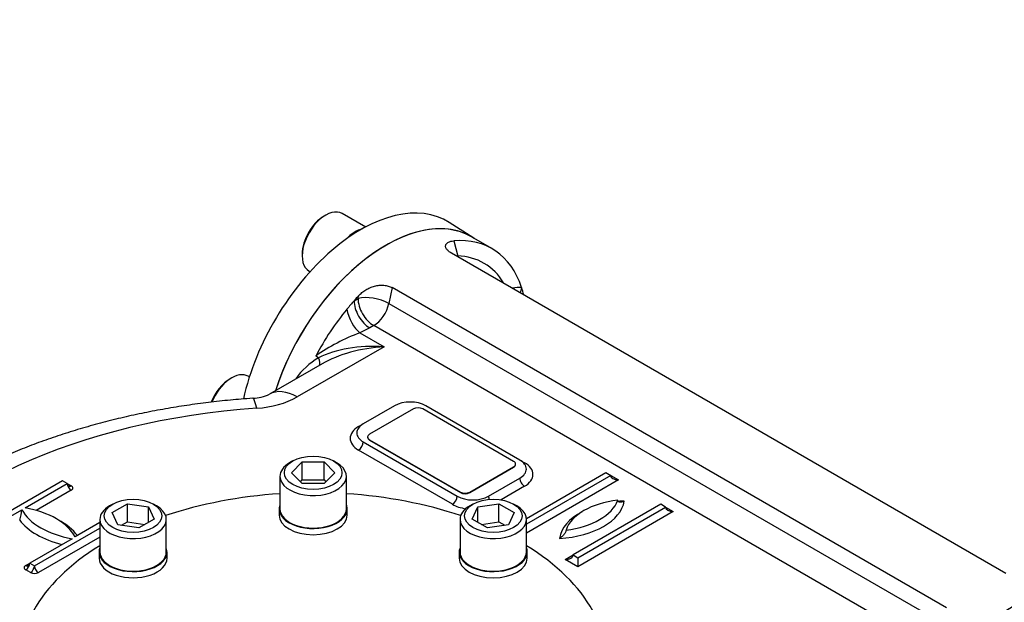
# Model space of a CAD drawing. Units: millimetres. Extents: x 11 to 530, y -62 to 292.
# Drawn here: x 248 to 285, y 79 to 101 of the extents above; entities that cross this region are included whole.
import ezdxf
from ezdxf import colors
from ezdxf.entities.mleader import LeaderData, LeaderLine
from ezdxf.math import Vec2, Vec3

# ---------------------------------------------------------------- set-up
doc = ezdxf.new("R2010")
doc.units = ezdxf.units.MM
for name, color, linetype in [('Default', 7, 'Continuous'), ('IW3A188', 7, 'Continuous'), ('IW8A335', 7, 'Continuous'), ('IW8A342', 7, 'Continuous'), ('IW8A389', 7, 'Continuous'), ('IW8C12-2', 7, 'Continuous'), ('NL20', 7, 'Continuous'), ('SCM20X45CF', 7, 'Continuous'), ('SCM20X80CF', 7, 'Continuous')]:
    doc.layers.add(name, color=color, linetype=linetype)

# ---------------------------------------------------------------- blocks, each defined once
blk = doc.blocks.new('SE13')
at = {"layer": 'IW3A188', "color": 7, "linetype": 'Continuous'}
for p, q in [((262.787, 86.391), (261.138, 85.438)), ((266.558, 84.418), (263.141, 86.391)), ((261.064, 85.336), (261.064, 85.319)), ((261.138, 85.234), (264.555, 83.261)), ((261.138, 85.234), (261.138, 85.217)), ((261.138, 85.217), (264.555, 83.244)), ((264.909, 83.261), (266.558, 84.214)), ((264.909, 83.244), (266.558, 84.197)), ((266.558, 84.197), (266.558, 84.214)), ((266.632, 84.299), (266.632, 84.316)), ((264.555, 83.244), (264.555, 83.261)), ((264.909, 83.261), (264.909, 83.244))]:
    blk.add_line(p, q, dxfattribs=at)
for centre, major_axis, start_param, end_param in [((262.964, 86.289), (0.25, 0), 0.785398, 2.356194), ((261.314, 85.336), (0.25, 0), 2.356194, 3.926991), ((261.314, 85.319), (0.25, 0), 3.141593, 3.926991), ((266.382, 84.316), (-0.25, 0), 2.356194, 3.926991), ((266.382, 84.299), (-0.25, 0), 2.356194, 3.141593), ((264.732, 83.363), (-0.25, 0), 0.785398, 2.356194), ((264.732, 83.346), (0.25, 0), 3.926991, 5.497787)]:
    blk.add_ellipse(centre, major_axis=major_axis, ratio=0.57735, start_param=start_param, end_param=end_param, dxfattribs=at)
at = {"layer": 'IW8A335', "color": 7, "linetype": 'Continuous'}
blk.add_line((265.059, 92.819), (264.14, 93.403), dxfattribs=at)
for centre, major_axis, start_param, end_param in [((260.806, 87.816), (-3.254, -5.636), 3.116897, 5.211972), ((261.749, 87.271), (-3.231, -5.596), 3.110549, 5.067329)]:
    blk.add_ellipse(centre, major_axis=major_axis, ratio=0.57735, start_param=start_param, end_param=end_param, dxfattribs=at)
at = {"layer": 'IW8A342', "color": 7, "linetype": 'Continuous'}
for p, q in [((264.305, 92.714), (264.458, 92.144)), ((265.744, 92.422), (264.978, 92.864)), ((285.083, 80.205), (264.224, 92.247)), ((261.985, 90.955), (261.863, 90.359)), ((282.844, 78.912), (261.985, 90.955)), ((260.555, 90.46), (260.705, 90.547)), ((260.705, 90.547), (260.725, 90.647)), ((261.863, 90.359), (282.722, 78.316)), ((261.145, 89.44), (260.777, 89.253)), ((261.294, 89.526), (261.145, 89.44)), ((282.153, 77.483), (261.294, 89.526)), ((260.777, 89.253), (261.683, 88.73)), ((261.683, 88.73), (258.411, 86.841)), ((259.223, 88.315), (259.111, 88.379)), ((259.349, 88.087), (257.369, 86.944)), ((262.08, 86.51), (260.902, 85.83)), ((266.794, 84.469), (263.259, 86.51)), ((260.725, 85.728), (260.902, 85.83)), ((260.902, 85.149), (264.437, 83.108)), ((264.26, 82.802), (260.725, 84.843)), ((266.794, 84.469), (266.971, 84.367)), ((265.616, 83.108), (266.794, 83.789)), ((267.041, 82.264), (270.035, 83.993)), ((270.212, 83.891), (267.042, 82.061)), ((270.035, 83.993), (270.212, 83.891)), ((270.212, 83.891), (270.506, 83.72)), ((249.589, 83.686), (246.289, 81.781)), ((248.174, 82.666), (249.765, 83.584)), ((249.765, 83.584), (249.589, 83.686)), ((249.765, 83.584), (249.913, 83.499)), ((266.971, 83.482), (266.087, 82.972)), ((270.506, 83.72), (267.042, 81.721)), ((249.913, 83.329), (248.597, 82.57)), ((272.097, 82.802), (268.798, 80.897)), ((268.974, 80.795), (272.274, 82.7)), ((272.274, 82.7), (272.097, 82.802)), ((272.274, 82.7), (272.569, 82.53)), ((246.466, 81.679), (248.057, 82.598)), ((272.569, 82.53), (268.974, 80.455)), ((248.528, 80.489), (250.99, 81.91)), ((250.99, 82.114), (250.06, 81.577)), ((250.99, 81.57), (248.675, 80.234)), ((249.942, 81.509), (248.351, 80.591)), ((268.503, 80.727), (268.798, 80.897)), ((268.798, 80.897), (268.974, 80.795)), ((268.974, 80.795), (268.974, 80.455)), ((248.204, 80.506), (248.351, 80.591)), ((248.351, 80.591), (248.528, 80.489)), ((268.974, 80.455), (268.503, 80.727)), ((248.381, 80.234), (248.204, 80.336))]:
    blk.add_line(p, q, dxfattribs=at)
for centre, radius, start, end in [((264.42, 90.107), 2.038, 30.3152, 88.9338), ((263.299, 82.418), 7.286, 110.2567, 125.0863), ((260.571, 85.974), 2.701, 119.9299, 144.9951), ((256.684, 88.397), 1.606, 272.2608, 295.2415), ((246.49, 82.73), 1.572, 340.6511, 355.1623)]:
    blk.add_arc(centre, radius, start, end, dxfattribs=at)
for centre, major_axis, ratio, start_param, end_param in [((261.749, 87.271), (3.229, 5.593), 0.57735, 0, 1.925515), ((262.515, 86.829), (-3.229, -5.593), 0.57735, 2.668548, 3.52417), ((265.041, 91.808), (0.033, 0.824), 0.781417, 1.181607, 1.216971), ((266.051, 88.87), (1.146, 1.985), 0.57735, 0.261799, 0.499736), ((267.45, 90.618), (-0.074, -0.83), 0.788675, 4.36151, 4.615381), ((262.515, 86.829), (3.229, 5.593), 0.57735, -0.537712, -0.473044), ((262.515, 86.829), (3.229, 5.593), 0.57735, 1.228967, 1.295138), ((262.515, 86.829), (3.229, 5.593), 0.57735, 1.188219, 1.228967), ((261.145, 90.12), (-0.417, 0.722), 0.57735, 0.785398, 2.356195), ((261.294, 90.206), (-0.816, 0.167), 0.408248, 4.02767, 5.598466), ((261.294, 90.206), (-0.417, 0.722), 0.57735, 0.785398, 2.356195), ((262.515, 86.829), (3.229, 5.593), 0.57735, 1.295138, 1.626467), ((260.777, 89.933), (-0.335, 0.763), 0.493924, 1.082114, 2.415439), ((261.294, 90.206), (0.417, 0.722), 0.57735, 3.926991, 5.235988), ((261.683, 87.029), (-3.297, 0.277), 0.512824, 4.755485, 5.596553), ((261.683, 87.029), (3.297, 0.277), 0.512824, 1.527701, 2.313099), ((258.96, 88.435), (-0.271, 0.42), 0.358057, 3.241695, 4.203158), ((258.411, 85.14), (1.042, -1.804), 0.57735, 2.356195, 3.141223), ((256.891, 84.714), (0.144, -2.078), 0.097062, 2.522754, 3.141594), ((256.584, 87.896), (2.583, 0), 0.57735, 4.831547, 5.497787), ((259.016, 76.168), (-17.874, 0), 0.57735, 4.831547, 5.93077), ((262.67, 86.17), (0.833, 0), 0.57735, 0.785398, 2.356194), ((261.491, 85.285), (1.083, 0), 0.57735, 2.356194, 3.926991), ((261.491, 85.489), (0.833, 0), 0.57735, 2.356194, 3.926991), ((260.725, 85.932), (-0.125, 0.216), 0.57735, -3.926991, -3.763564), ((260.725, 85.047), (-0.125, -0.216), 0.57735, 0.785398, 2.356194), ((266.205, 84.129), (-0.833, 0), 0.57735, 2.356194, 3.926991), ((266.971, 84.571), (0.125, 0.216), 0.57735, 3.763564, 3.926991), ((266.205, 83.925), (-1.083, 0), 0.57735, 2.356194, 3.926991), ((266.971, 83.686), (-0.125, 0.216), 0.57735, 0.785398, 2.356195), ((270.506, 83.891), (-0.295, 0), 0.57735, 0, 1.570796), ((249.913, 83.669), (0.104, 0.18), 0.57735, 2.356194, 3.141593), ((249.913, 83.499), (0.104, -0.18), 0.57735, 3.926991, 5.497787), ((249.913, 83.669), (0.104, 0.18), 0.57735, 3.141593, 3.926991), ((249.765, 83.414), (-0.208, 0), 0.57735, 2.356194, 3.926991), ((264.26, 83.006), (0.125, 0.216), 0.57735, 3.926991, 5.497787), ((265.026, 83.448), (-0.833, 0), 0.57735, 0.785398, 2.356194), ((265.792, 83.006), (-0.125, 0.216), 0.57735, 0.785398, 1.323153), ((247.35, 81.101), (2.833, 0), 0.57735, 0.295441, 1.275355), ((265.026, 83.244), (1.083, 0), 0.57735, 3.926991, 4.461358), ((268.028, 83.076), (2.708, 0), 0.57735, 4.808605, 6.186969), ((270.942, 81.564), (-2.455, 0), 0.57735, 4.903224, 6.09235), ((268.028, 83.246), (2.5, 0), 0.57735, 4.915423, 6.080151), ((270.942, 81.394), (-2.663, 0), 0.57735, 4.794511, 4.880986), ((272.569, 82.7), (-0.295, 0), 0.57735, 0, 1.570796), ((250.767, 83.074), (-2.833, 0), 0.57735, 0.295441, 1.275355), ((270.942, 81.394), (-2.663, 0), 0.57735, 5.457864, 6.201063), ((250.767, 82.904), (-3.042, 0), 0.57735, 0.406537, 1.16426), ((247.35, 80.931), (3.042, 0), 0.57735, 0.406537, 0.820259), ((268.503, 80.897), (-0.295, 0), 0.57735, 1.570796, 3.141593), ((248.351, 80.421), (0.208, 0), 0.57735, 2.356194, 3.926991), ((248.204, 80.506), (0.104, 0.18), 0.57735, 3.926991, 5.497787), ((248.204, 80.676), (-0.104, 0.18), 0.57735, 2.356195, 3.141593), ((248.204, 80.676), (-0.104, 0.18), 0.57735, 3.141593, 3.926991), ((248.381, 80.404), (0.104, 0.18), 0.57735, 3.926991, 5.497787), ((248.675, 80.404), (-0.104, 0.18), 0.57735, 0.785398, 2.356195), ((248.528, 80.319), (-0.208, 0), 0.57735, 0.785398, 2.356194), ((285.318, 73.664), (3.229, 5.593), 0.57735, 0, 2.750537)]:
    blk.add_ellipse(centre, major_axis=major_axis, ratio=ratio, start_param=start_param, end_param=end_param, dxfattribs=at)
for points, knots in [([(264.224, 92.247), (264.181, 92.272), (264.144, 92.298), (264.097, 92.338), (264.083, 92.352), (264.058, 92.379), (264.047, 92.393), (264.029, 92.42), (264.021, 92.433), (264.009, 92.459), (264.005, 92.472), (263.997, 92.51), (263.998, 92.534), (264.008, 92.568), (264.013, 92.578), (264.025, 92.599), (264.032, 92.608), (264.049, 92.626), (264.059, 92.634), (264.081, 92.65), (264.093, 92.657), (264.133, 92.677), (264.163, 92.688), (264.229, 92.704), (264.266, 92.71), (264.305, 92.714)], [0, 0, 0, 0, 0.125, 0.125, 0.1875, 0.1875, 0.25, 0.25, 0.3125, 0.3125, 0.375, 0.375, 0.5, 0.5, 0.5625, 0.5625, 0.625, 0.625, 0.6875, 0.6875, 0.75, 0.75, 0.875, 0.875, 1, 1, 1, 1]), ([(260.725, 90.647), (260.765, 90.689), (260.807, 90.728), (260.897, 90.802), (260.944, 90.836), (261.021, 90.883), (261.047, 90.898), (261.1, 90.926), (261.127, 90.939), (261.21, 90.975), (261.267, 90.995), (261.355, 91.018), (261.385, 91.025), (261.444, 91.035), (261.473, 91.039), (261.532, 91.045), (261.561, 91.047), (261.62, 91.048), (261.649, 91.047), (261.735, 91.04), (261.79, 91.03), (261.893, 91), (261.942, 90.98), (261.985, 90.955)], [0, 0, 0, 0, 0.125, 0.125, 0.25, 0.25, 0.3125, 0.3125, 0.375, 0.375, 0.5, 0.5, 0.5625, 0.5625, 0.625, 0.625, 0.6875, 0.6875, 0.75, 0.75, 0.875, 0.875, 1, 1, 1, 1]), ([(256.748, 86.792), (256.587, 86.78), (256.192, 86.751), (255.481, 86.683), (254.67, 86.584), (253.859, 86.464), (253.058, 86.324), (252.267, 86.163), (251.487, 85.982), (250.719, 85.78), (249.964, 85.559), (249.225, 85.319), (248.502, 85.059), (247.796, 84.78), (247.108, 84.482), (246.441, 84.165), (245.794, 83.83), (245.17, 83.477), (244.57, 83.107), (243.994, 82.719), (243.445, 82.315), (242.923, 81.895), (242.43, 81.459), (241.967, 81.01), (241.534, 80.546), (241.138, 80.073), (240.779, 79.598), (240.588, 79.308), (240.483, 79.148)], [0, 0, 0, 0, 0.020819, 0.059952, 0.099102, 0.138275, 0.177474, 0.216704, 0.255969, 0.295273, 0.33462, 0.374013, 0.413453, 0.452943, 0.492482, 0.532068, 0.571698, 0.611364, 0.651056, 0.690757, 0.730442, 0.770084, 0.809649, 0.8491, 0.888394, 0.927488, 0.966337, 1, 1, 1, 1]), ([(270.724, 82.926), (270.698, 82.911), (270.672, 82.899), (270.634, 82.887), (270.621, 82.884), (270.596, 82.879), (270.584, 82.878), (270.549, 82.877), (270.526, 82.881), (270.499, 82.898), (270.491, 82.906), (270.483, 82.922), (270.481, 82.928), (270.478, 82.94), (270.477, 82.947), (270.477, 82.955)], [0, 0, 0, 0, 0.25, 0.25, 0.375, 0.375, 0.5, 0.5, 0.75, 0.75, 0.875, 0.875, 0.9375, 0.9375, 1, 1, 1, 1]), ([(268.532, 81.832), (268.532, 81.825), (268.532, 81.817), (268.529, 81.8), (268.526, 81.792), (268.518, 81.767), (268.51, 81.75), (268.483, 81.701), (268.461, 81.672), (268.427, 81.632), (268.415, 81.62), (268.39, 81.596), (268.378, 81.584), (268.34, 81.553), (268.314, 81.535), (268.288, 81.52)], [0, 0, 0, 0, 0.0625, 0.0625, 0.125, 0.125, 0.25, 0.25, 0.5, 0.5, 0.625, 0.625, 0.75, 0.75, 1, 1, 1, 1])]:
    blk.add_open_spline(points, degree=3, knots=knots, dxfattribs=at)
blk.add_open_spline([(264.436, 92.125), (264.443, 92.131), (264.451, 92.138), (264.458, 92.144)], degree=3, dxfattribs=at)
at = {"layer": 'IW8A389', "color": 7, "linetype": 'Continuous'}
for start_param, end_param in [(-1.457346, -1.044043), (4.185635, 4.598938), (-0.756966, -0.308014), (3.449607, 3.898559)]:
    blk.add_ellipse((259.016, 76.866), major_axis=(-11.041, 0), ratio=0.57735, start_param=start_param, end_param=end_param, dxfattribs=at)
at = {"layer": 'IW8C12-2', "color": 7, "linetype": 'Continuous'}
for centre, end_param in [((285.318, 73.664), 3.141593), ((286.272, 73.113), 3.877852)]:
    blk.add_ellipse(centre, major_axis=(3.229, 5.593), ratio=0.57735, start_param=0, end_param=end_param, dxfattribs=at)
at = {"layer": 'NL20', "color": 7, "linetype": 'Continuous'}
for p, q in [((257.737, 82.63), (257.737, 82.398)), ((260.295, 82.398), (260.295, 82.63)), ((250.961, 81.009), (250.961, 80.778)), ((253.519, 80.778), (253.519, 81.009)), ((264.513, 81.009), (264.513, 80.778)), ((267.072, 80.778), (267.072, 81.009))]:
    blk.add_line(p, q, dxfattribs=at)
for centre, major_axis, start_param, end_param in [((260.606, 92.014), (0.64, 1.108), 0.490855, 1.187095), ((259.016, 82.63), (1.279, 0), 2.927637, 6.283185), ((259.016, 82.63), (1.279, 0), 0, 0.213956), ((259.016, 82.398), (1.279, 0), 3.141593, 6.283185), ((252.24, 81.009), (-1.279, 0), 0, 3.355548), ((252.24, 81.009), (-1.279, 0), 6.06923, 6.283185), ((265.792, 81.009), (1.279, 0), 2.927637, 6.283185), ((265.792, 81.009), (1.279, 0), 0, 0.213956), ((252.24, 80.778), (-1.279, 0), 0, 3.141593), ((265.792, 80.778), (1.279, 0), 3.141593, 6.283185)]:
    blk.add_ellipse(centre, major_axis=major_axis, ratio=0.57735, start_param=start_param, end_param=end_param, dxfattribs=at)
at = {"layer": 'SCM20X45CF', "color": 7, "linetype": 'Continuous'}
for p, q in [((260.994, 93.233), (260.111, 93.743)), ((259.487, 93.681), (259.428, 93.647)), ((258.603, 92.218), (258.603, 92.15)), ((258.862, 91.578), (258.902, 91.554)), ((255.951, 87.557), (255.892, 87.523)), ((256.617, 87.595), (256.576, 87.619))]:
    blk.add_line(p, q, dxfattribs=at)
for centre, major_axis, start_param, end_param in [((259.487, 92.66), (0.625, 1.082), 0, 3.141593), ((259.428, 92.694), (-0.583, -1.01), 3.926991, 5.497787), ((255.892, 86.571), (-0.583, -1.01), 3.926991, 4.96472), ((255.951, 86.537), (0.625, 1.082), 0, 1.794937)]:
    blk.add_ellipse(centre, major_axis=major_axis, ratio=0.57735, start_param=start_param, end_param=end_param, dxfattribs=at)
at = {"layer": 'SCM20X80CF', "color": 7, "linetype": 'Continuous'}
for p, q in [((258.25, 84.433), (258.132, 84.365)), ((258.198, 83.99), (258.607, 84.399)), ((258.607, 84.399), (259.425, 84.399)), ((258.607, 83.719), (258.607, 84.399)), ((259.425, 84.399), (259.834, 83.99)), ((259.425, 83.719), (259.425, 84.399)), ((259.9, 84.365), (259.782, 84.433)), ((257.766, 83.854), (257.766, 82.63)), ((258.607, 83.581), (258.198, 83.99)), ((259.834, 83.99), (259.425, 83.581)), ((260.266, 82.63), (260.266, 83.854)), ((258.539, 83.65), (258.607, 83.719)), ((258.607, 83.719), (259.425, 83.719)), ((259.425, 83.581), (258.607, 83.581)), ((259.425, 83.719), (259.494, 83.65)), ((251.474, 82.812), (251.356, 82.744)), ((251.45, 82.492), (252.028, 82.826)), ((252.028, 82.826), (252.818, 82.704)), ((252.028, 82.146), (252.028, 82.826)), ((252.818, 82.704), (253.03, 82.248)), ((252.818, 82.125), (252.818, 82.704)), ((253.124, 82.744), (253.006, 82.812)), ((265.026, 82.812), (264.909, 82.744)), ((265.002, 82.248), (265.214, 82.704)), ((265.214, 82.704), (266.004, 82.826)), ((265.214, 82.125), (265.214, 82.704)), ((266.004, 82.826), (266.582, 82.492)), ((266.004, 82.146), (266.004, 82.826)), ((266.676, 82.744), (266.558, 82.812)), ((251.662, 82.036), (251.45, 82.492)), ((266.582, 82.492), (266.371, 82.036)), ((250.99, 82.234), (250.99, 81.009)), ((252.452, 81.914), (251.662, 82.036)), ((251.801, 82.014), (252.028, 82.146)), ((252.028, 82.146), (252.679, 82.045)), ((253.03, 82.248), (252.452, 81.914)), ((253.49, 81.009), (253.49, 82.234)), ((264.543, 82.234), (264.543, 81.009)), ((265.581, 81.914), (265.002, 82.248)), ((265.354, 82.045), (266.004, 82.146)), ((266.371, 82.036), (265.581, 81.914)), ((266.004, 82.146), (266.231, 82.014)), ((267.042, 81.009), (267.042, 82.234))]:
    blk.add_line(p, q, dxfattribs=at)
for centre in [(259.016, 83.99), (252.24, 82.37), (265.792, 82.37)]:
    blk.add_ellipse(centre, major_axis=(1.083, 0), ratio=0.57735, dxfattribs=at)
for centre, start_param, end_param in [((259.016, 83.854), 5.497787, 6.283185), ((259.016, 83.854), 0, 3.926991), ((252.24, 82.234), 5.497787, 6.283185), ((252.24, 82.234), 0, 3.926991), ((259.016, 82.63), 0, 3.141593), ((265.792, 82.234), 5.497787, 6.283185), ((265.792, 82.234), 0, 3.926991), ((252.24, 81.009), 0, 3.141593), ((265.792, 81.009), 0, 3.141593)]:
    blk.add_ellipse(centre, major_axis=(-1.25, 0), ratio=0.57735, start_param=start_param, end_param=end_param, dxfattribs=at)

msp = doc.modelspace()

# ---------------------------------------------------------------- block references
at = {"layer": 'Default'}
msp.add_blockref('SE13', (0, 0), dxfattribs=at)

# ---------------------------------------------------------------- leaders
at = {"layer": 'Default', "color": 7, "linetype": 'Continuous'}
ml = msp.add_multileader_mtext('Standard', dxfattribs=at)
ml.set_content('{\\pxsm0.9;\\fArial Narrow|b0||i0||c0|p34;\\W1.;MOUNTING HOLES CAN BE\\PPOSITIONED ON CENTRES BY\\PREMOVING 8 BOLTS INDICATED\\PAND REPOSITIONING\\P}', color=256)
ml.set_leader_properties()
ml.build(insert=Vec2(0, 0))
ml.multileader.update_dxf_attribs({"dogleg_length": 4.125, "arrow_head_size": 2.75})
ctx = ml.context
ctx.base_point, ctx.char_height, ctx.arrow_head_size, ctx.landing_gap_size = Vec3(234.262, 129.049), 2.75, 2.75, 0.963
notes = []
notes.append((ctx, [(0, (1, 1, 0), (289.774, 128.424), (-1, 0), 4.125, [(0, [(296.66, 132.427)], 0, [])])]))
ctx.mtext.insert = Vec3(236.262, 129.822)
for ctx, leaders in notes:
    for number, flags, end, landing, length, lines in leaders:
        leader = LeaderData()
        leader.index, (leader.has_last_leader_line, leader.has_dogleg_vector, leader.attachment_direction) = number, flags
        leader.last_leader_point, leader.dogleg_vector, leader.dogleg_length = Vec3(end), Vec3(landing), length
        for number, points, colour, breaks in lines:
            line = LeaderLine()
            line.index, line.vertices, line.color, line.breaks = number, Vec3.list(points), colors.encode_raw_color(colour), breaks
            leader.lines.append(line)
        ctx.leaders.append(leader)

doc.saveas('drawing.dxf')
